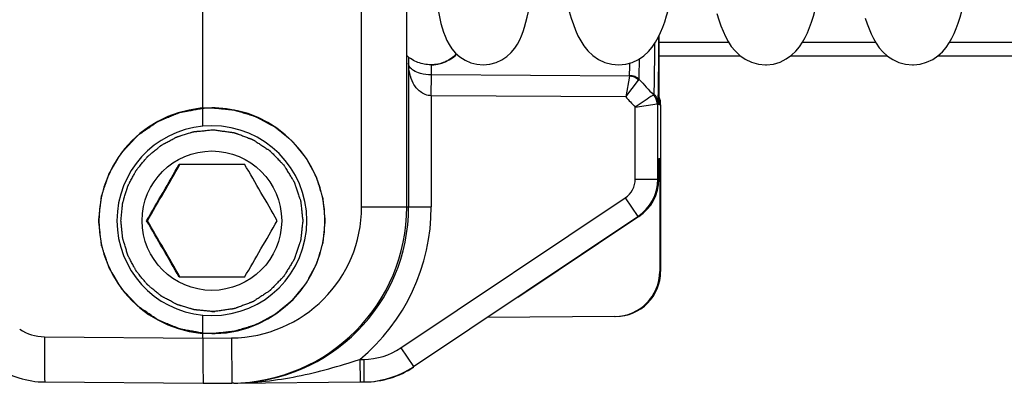
# Model space of a CAD drawing. Units: millimetres. Extents: x -516 to 747, y -245 to 526.
# Drawn here: x 109 to 131, y 466 to 474 of the extents above; entities that cross this region are included whole.
import ezdxf

# ---------------------------------------------------------------- set-up
doc = ezdxf.new("R2010")
doc.units = ezdxf.units.MM
doc.header["$LTSCALE"] = 23.1
doc.layers.add('COMPONENTI_DI_ASSIEME', color=7, linetype='CONTINUOUS')

msp = doc.modelspace()

# ---------------------------------------------------------------- linework, layer by layer
at = {"layer": 'COMPONENTI_DI_ASSIEME', "linetype": 'Continuous'}
for p, q in [((117.013, 469.727), (117.013, 484.416)), ((118.013, 469.727), (118.013, 484.416)), ((113.504, 471.512), (113.504, 482.631)), ((123.594, 471.989), (123.594, 473.526)), ((123.594, 473.372), (125.126, 473.372)), ((126.762, 473.372), (128.376, 473.372)), ((130.012, 473.372), (131.626, 473.372)), ((123.594, 473.072), (125.385, 473.072)), ((126.502, 473.072), (128.634, 473.072)), ((129.754, 473.072), (131.885, 473.072)), ((118.054, 472.907), (118.054, 469.727)), ((118.554, 472.189), (118.557, 472.65)), ((122.936, 472.624), (118.557, 472.65)), ((122.936, 472.624), (122.853, 472.164)), ((122.853, 472.164), (123.138, 472.534)), ((118.554, 472.189), (118.554, 469.727)), ((122.853, 472.164), (118.554, 472.189)), ((123.063, 471.935), (123.545, 472.01)), ((123.063, 470.343), (123.063, 471.935)), ((123.563, 470.343), (123.563, 472.024)), ((123.625, 471.989), (123.594, 471.989)), ((123.625, 471.989), (123.625, 468.3)), ((113.704, 471.522), (113.504, 471.512)), ((113.704, 471.432), (113.767, 471.432)), ((113.746, 471.431), (113.767, 471.431)), ((112.983, 470.672), (114.427, 470.672)), ((112.997, 470.664), (113.001, 470.672)), ((123.586, 470.8), (123.586, 470.343)), ((123.586, 470.8), (123.604, 470.8)), ((123.604, 470.8), (123.604, 468.3)), ((123.063, 470.343), (123.586, 470.343)), ((117.882, 466.606), (122.841, 469.927)), ((122.841, 469.927), (123.119, 469.512)), ((117.013, 469.727), (118.554, 469.727)), ((111.204, 469.407), (111.204, 469.436)), ((112.262, 469.422), (112.28, 469.422)), ((118.16, 466.191), (123.119, 469.512)), ((123.143, 469.512), (120.466, 467.722)), ((123.143, 469.512), (123.119, 469.512)), ((123.604, 468.3), (123.625, 468.3)), ((114.427, 468.172), (112.983, 468.172)), ((113.001, 468.172), (112.997, 468.18)), ((113.704, 467.412), (113.767, 467.412)), ((113.767, 467.413), (113.746, 467.412)), ((113.504, 466.822), (113.504, 467.331)), ((113.504, 467.331), (113.704, 467.322)), ((122.613, 467.3), (119.797, 467.276)), ((110.003, 466.852), (113.504, 466.822)), ((113.504, 466.822), (114.138, 466.827)), ((114.138, 466.827), (114.147, 465.827)), ((117.882, 466.606), (118.16, 466.191)), ((116.976, 466.352), (116.981, 465.852)), ((116.976, 466.352), (117.06, 466.352)), ((117.06, 466.352), (117.065, 465.852)), ((110.011, 465.852), (113.513, 465.822)), ((113.513, 465.822), (114.147, 465.827)), ((114.188, 465.827), (114.147, 465.827)), ((114.188, 465.827), (116.981, 465.852)), ((116.981, 465.852), (117.065, 465.852)), ((117.081, 465.852), (117.065, 465.852))]:
    msp.add_line(p, q, dxfattribs=at)
for points in [[(121.148, 476.441), (121.187, 476.194), (121.227, 475.946), (121.267, 475.701), (121.308, 475.46), (121.349, 475.226), (121.391, 475.001), (121.433, 474.787), (121.475, 474.584), (121.518, 474.393), (121.561, 474.216), (121.605, 474.052), (121.65, 473.902), (121.696, 473.764), (121.745, 473.636), (121.797, 473.516), (121.858, 473.402), (121.93, 473.289), (122.016, 473.181), (122.124, 473.08), (122.25, 472.993), (122.394, 472.926), (122.546, 472.885), (122.694, 472.872)], [(119.7, 472.872), (119.85, 472.886), (119.986, 472.923), (120.113, 472.981), (120.227, 473.057), (120.323, 473.145), (120.4, 473.237), (120.461, 473.331), (120.51, 473.424), (120.551, 473.517), (120.586, 473.611), (120.617, 473.708), (120.647, 473.813), (120.676, 473.926), (120.704, 474.05), (120.733, 474.185), (120.761, 474.332), (120.79, 474.492), (120.816, 474.647)], [(122.694, 472.872), (122.852, 472.887), (122.998, 472.927), (123.134, 472.99), (123.254, 473.072), (123.357, 473.165), (123.441, 473.265), (123.511, 473.37), (123.571, 473.477), (123.623, 473.588), (123.67, 473.704), (123.714, 473.827), (123.756, 473.959), (123.796, 474.1), (123.836, 474.253), (123.876, 474.417), (123.915, 474.593), (123.926, 474.647)], [(125.943, 472.872), (125.967, 472.872), (126.118, 472.89), (126.266, 472.934), (126.402, 473.001), (126.519, 473.083), (126.617, 473.176), (126.697, 473.273), (126.764, 473.373), (126.821, 473.476), (126.871, 473.583), (126.917, 473.697), (126.961, 473.818), (127.002, 473.948), (127.043, 474.089), (127.083, 474.241), (127.122, 474.404), (127.162, 474.58), (127.176, 474.647)], [(129.193, 472.872), (129.213, 472.872), (129.36, 472.888), (129.505, 472.93), (129.639, 472.993), (129.755, 473.073), (129.854, 473.163), (129.935, 473.258), (130.003, 473.357), (130.061, 473.459), (130.113, 473.564), (130.159, 473.676), (130.203, 473.795), (130.245, 473.924), (130.285, 474.062), (130.325, 474.212), (130.365, 474.372), (130.404, 474.543), (130.426, 474.647)], [(118.654, 474.396), (118.675, 474.258), (118.698, 474.128), (118.72, 474.007), (118.744, 473.894), (118.769, 473.789), (118.796, 473.69), (118.825, 473.596), (118.858, 473.504), (118.898, 473.412), (118.948, 473.319), (119.011, 473.224), (119.09, 473.132)], [(124.869, 474.005), (124.911, 473.865), (124.956, 473.735), (125.004, 473.614), (125.056, 473.498), (125.116, 473.388), (125.186, 473.28), (125.27, 473.178), (125.373, 473.08), (125.495, 472.996), (125.634, 472.929), (125.785, 472.887), (125.944, 472.872)], [(128.148, 473.907), (128.189, 473.782), (128.232, 473.666), (128.279, 473.556), (128.33, 473.451), (128.389, 473.35), (128.457, 473.251), (128.539, 473.157), (128.64, 473.066), (128.759, 472.988), (128.894, 472.925), (129.04, 472.886), (129.194, 472.872)], [(118.545, 472.872), (118.608, 472.874), (118.698, 472.887), (118.785, 472.91), (118.869, 472.941), (118.948, 472.981), (119.021, 473.029), (119.086, 473.082), (119.114, 473.111)], [(119.09, 473.132), (119.188, 473.046), (119.302, 472.973), (119.43, 472.918), (119.564, 472.883), (119.7, 472.872)]]:
    msp.add_lwpolyline(points, dxfattribs=at)
msp.add_circle((113.704, 469.422), 1.543, dxfattribs=at)
for centre, radius, start, end in [((107.046, 473.284), 11.015, 358.0364, 358.6768), ((71.424, 473.612), 47.142, 358.8303, 359.0934), ((75.173, 473.593), 47.775, 358.8479, 359.179), ((66.458, 473.679), 56.702, 358.8597, 359.3174), ((208.516, 551.411), 116.218, 222.731, 222.96248), ((194.448, 537.744), 97.091, 222.48905, 222.67236), ((113.704, 469.422), 2.5, 90.0012, 269.9988), ((113.704, 469.42), 2.502, 88.2731, 90), ((113.704, 469.422), 2.5, 271.7296, 88.2705), ((123.238, 472.002), 0.307, 1.6145, 3.8604), ((-41.767, 559.18), 178.273, 329.769, 330.23289), ((-154.567, 624.313), 308.542, 329.86698, 330.13335), ((-39.602, 380.914), 178.273, 29.76711, 30.231), ((122.563, 470.343), 0.5, 303.8116, 359.9996), ((122.563, 470.343), 1, 303.813, 359.9999), ((122.586, 470.343), 1, 303.8086, 0.0062), ((114.113, 469.727), 2.9, 270.4988, 359.9988), ((114.113, 469.727), 3.9, 270.4994, 359.9994), ((114.154, 469.727), 3.9, 270.4988, 359.9982), ((114.154, 469.727), 4.4, 309.8962, 0.0002), ((-41.767, 379.664), 178.273, 29.76711, 30.231), ((-154.567, 314.531), 308.542, 29.86665, 30.13302), ((-39.602, 557.93), 178.273, 329.769, 330.23289), ((110.011, 467.852), 1, 236.1816, 269.5018), ((113.704, 469.424), 2.502, 270, 271.7269), ((117.047, 467.852), 1.5, 270.5, 303.8117), ((110.029, 467.852), 2, 236.1828, 269.5018), ((117.047, 467.852), 2, 270.5005, 303.8122)]:
    msp.add_arc(centre, radius, start, end, dxfattribs=at)
for centre, major_axis, ratio, start_param, end_param in [((123.125, 471.989), (0, 0.5), 0.999886, -1.570796, -1.239677), ((113.704, 469.422), (0, 2.1), 0.999886, 0.095383, 3.04621), ((113.704, 469.422), (2.1, 0), 0.999962, -1.570796, 1.570796), ((122.604, 470.8), (1, 0), 0.999962, -0.179024, 0), ((122.604, 468.3), (1, 0), 0.999962, -1.56207, 0), ((122.625, 468.3), (0, 1), 0.999886, -3.132866, -1.570796), ((117.064, 467.852), (0, 2), 0.999886, -3.132866, -2.558438)]:
    msp.add_ellipse(centre, major_axis=major_axis, ratio=ratio, start_param=start_param, end_param=end_param, dxfattribs=at)
for points, knots in [([(123.581, 473.497), (123.58, 473.345), (123.575, 472.854), (123.57, 472.363), (123.563, 472.024)], [0, 0, 0, 0, 0.309058, 1, 1, 1, 1]), ([(123.49, 473.337), (123.489, 473.224), (123.485, 472.851), (123.481, 472.479), (123.475, 472.219)], [0, 0, 0, 0, 0.303761, 1, 1, 1, 1]), ([(118.545, 472.872), (118.448, 472.872), (118.254, 472.909), (118.084, 473.011), (118.012, 473.076)], [0, 0, 0, 0, 0.500087, 1, 1, 1, 1]), ([(119.114, 473.11), (119.041, 473.035), (118.861, 472.915), (118.65, 472.872), (118.545, 472.872)], [0, 0, 0, 0, 0.499775, 1, 1, 1, 1]), ([(118.554, 472.189), (118.509, 472.189), (118.42, 472.207), (118.273, 472.292), (118.146, 472.454), (118.07, 472.677), (118.054, 472.83), (118.054, 472.907)], [0, 0, 0, 0, 0.140451, 0.274265, 0.522526, 0.761441, 1, 1, 1, 1]), ([(118.557, 472.65), (118.475, 472.65), (118.336, 472.665), (118.171, 472.727), (118.075, 472.811), (118.055, 472.878), (118.054, 472.907)], [0, 0, 0, 0, 0.400518, 0.675108, 0.85711, 1, 1, 1, 1]), ([(123.138, 472.534), (123.111, 472.56), (123.047, 472.602), (122.973, 472.621), (122.936, 472.624)], [0, 0, 0, 0, 0.5, 1, 1, 1, 1]), ([(123.149, 472.551), (123.121, 472.576), (123.054, 472.617), (122.977, 472.632), (122.938, 472.632)], [0, 0, 0, 0, 0.494791, 1, 1, 1, 1]), ([(123.138, 472.534), (123.139, 472.535), (123.143, 472.54), (123.147, 472.546), (123.149, 472.551)], [0, 0, 0, 0, 0.274501, 1, 1, 1, 1]), ([(123.468, 472.206), (123.449, 472.193), (123.314, 472.103), (123.179, 472.012), (123.063, 471.935)], [0, 0, 0, 0, 0.142164, 1, 1, 1, 1]), ([(123.468, 472.206), (123.471, 472.207), (123.475, 472.213), (123.475, 472.218), (123.475, 472.219)], [0, 0, 0, 0, 0.698312, 1, 1, 1, 1]), ([(123.475, 472.219), (123.502, 472.194), (123.547, 472.134), (123.563, 472.06), (123.563, 472.024)], [0, 0, 0, 0, 0.505783, 1, 1, 1, 1]), ([(113.532, 471.916), (113.538, 471.916), (113.551, 471.917), (113.568, 471.918), (113.581, 471.919), (113.59, 471.919), (113.599, 471.92), (113.604, 471.92), (113.608, 471.92), (113.61, 471.92), (113.613, 471.92), (113.618, 471.92), (113.623, 471.92), (113.63, 471.921), (113.636, 471.921), (113.642, 471.921), (113.646, 471.921), (113.649, 471.921), (113.653, 471.921), (113.658, 471.921), (113.663, 471.921), (113.667, 471.922), (113.67, 471.922), (113.674, 471.922), (113.681, 471.922), (113.692, 471.922), (113.7, 471.922), (113.704, 471.922)], [0, 0, 0, 0, 0.125, 0.25, 0.3125, 0.375, 0.4375, 0.46875, 0.484375, 0.5, 0.515625, 0.53125, 0.5625, 0.59375, 0.625, 0.65625, 0.671875, 0.6875, 0.71875, 0.75, 0.78125, 0.8125, 0.828125, 0.84375, 0.875, 0.9375, 1, 1, 1, 1]), ([(113.704, 471.922), (113.745, 471.918), (113.805, 471.912), (113.886, 471.904), (113.947, 471.898), (114.008, 471.892), (114.058, 471.887), (114.099, 471.883), (114.124, 471.881), (114.144, 471.879), (114.159, 471.877), (114.172, 471.876), (114.181, 471.875), (114.186, 471.875), (114.19, 471.874), (114.193, 471.873), (114.198, 471.872), (114.207, 471.869), (114.219, 471.865), (114.233, 471.861), (114.253, 471.855), (114.277, 471.848), (114.316, 471.836), (114.365, 471.821), (114.423, 471.804), (114.482, 471.786), (114.53, 471.771), (114.569, 471.76), (114.593, 471.752), (114.613, 471.746), (114.628, 471.742), (114.64, 471.738), (114.648, 471.736), (114.653, 471.734), (114.657, 471.733), (114.66, 471.731), (114.665, 471.729), (114.672, 471.725), (114.684, 471.719), (114.697, 471.712), (114.715, 471.702), (114.738, 471.69), (114.773, 471.671), (114.818, 471.647), (114.872, 471.619), (114.926, 471.59), (114.971, 471.566), (115.007, 471.547), (115.029, 471.535), (115.047, 471.526), (115.061, 471.518), (115.072, 471.512), (115.08, 471.508), (115.084, 471.506), (115.088, 471.504), (115.09, 471.502), (115.095, 471.498), (115.102, 471.493), (115.112, 471.484), (115.124, 471.475), (115.14, 471.462), (115.16, 471.445), (115.192, 471.419), (115.232, 471.386), (115.28, 471.347), (115.328, 471.308), (115.368, 471.275), (115.4, 471.249), (115.42, 471.232), (115.436, 471.219), (115.448, 471.209), (115.458, 471.201), (115.465, 471.195), (115.469, 471.192), (115.472, 471.19), (115.474, 471.187), (115.477, 471.183), (115.483, 471.176), (115.491, 471.166), (115.501, 471.154), (115.514, 471.139), (115.53, 471.119), (115.556, 471.087), (115.588, 471.048), (115.627, 471.001), (115.665, 470.954), (115.698, 470.915), (115.723, 470.883), (115.74, 470.864), (115.752, 470.848), (115.762, 470.836), (115.77, 470.826), (115.776, 470.819), (115.779, 470.815), (115.782, 470.813), (115.783, 470.809), (115.786, 470.805), (115.79, 470.797), (115.796, 470.786), (115.803, 470.772), (115.813, 470.754), (115.825, 470.732), (115.844, 470.696), (115.868, 470.651), (115.897, 470.598), (115.926, 470.544), (115.95, 470.499), (115.969, 470.463), (115.981, 470.441), (115.99, 470.423), (115.998, 470.409), (116.004, 470.398), (116.008, 470.39), (116.01, 470.386), (116.012, 470.383), (116.013, 470.379), (116.015, 470.374), (116.017, 470.366), (116.021, 470.353), (116.025, 470.339), (116.031, 470.319), (116.039, 470.295), (116.051, 470.256), (116.066, 470.208), (116.083, 470.149), (116.101, 470.091), (116.116, 470.042), (116.128, 470.003), (116.135, 469.979), (116.141, 469.96), (116.146, 469.945), (116.149, 469.933), (116.152, 469.924), (116.154, 469.92), (116.155, 469.916), (116.155, 469.912), (116.156, 469.907), (116.156, 469.898), (116.158, 469.885), (116.159, 469.87), (116.161, 469.849), (116.164, 469.823), (116.168, 469.782), (116.173, 469.731), (116.179, 469.669), (116.186, 469.607), (116.191, 469.556), (116.195, 469.514), (116.197, 469.489), (116.199, 469.468), (116.201, 469.453), (116.202, 469.44), (116.203, 469.431), (116.204, 469.426), (116.204, 469.422), (116.204, 469.418), (116.203, 469.413), (116.202, 469.404), (116.201, 469.391), (116.2, 469.376), (116.198, 469.356), (116.195, 469.331), (116.191, 469.29), (116.186, 469.24), (116.18, 469.179), (116.174, 469.118), (116.169, 469.068), (116.165, 469.027), (116.163, 469.002), (116.161, 468.982), (116.159, 468.967), (116.158, 468.954), (116.157, 468.945), (116.157, 468.94), (116.157, 468.936), (116.155, 468.933), (116.154, 468.928), (116.151, 468.919), (116.148, 468.907), (116.143, 468.892), (116.137, 468.873), (116.13, 468.849), (116.118, 468.81), (116.104, 468.761), (116.086, 468.703), (116.068, 468.644), (116.054, 468.596), (116.042, 468.557), (116.034, 468.532), (116.029, 468.513), (116.024, 468.498), (116.02, 468.486), (116.018, 468.478), (116.016, 468.473), (116.016, 468.469), (116.014, 468.466), (116.011, 468.461), (116.007, 468.453), (116.001, 468.442), (115.994, 468.429), (115.984, 468.411), (115.972, 468.388), (115.953, 468.352), (115.929, 468.308), (115.901, 468.254), (115.872, 468.2), (115.848, 468.155), (115.829, 468.119), (115.817, 468.097), (115.808, 468.079), (115.801, 468.065), (115.795, 468.054), (115.791, 468.046), (115.788, 468.042), (115.787, 468.038), (115.784, 468.035), (115.781, 468.031), (115.775, 468.024), (115.767, 468.014), (115.757, 468.002), (115.744, 467.986), (115.727, 467.966), (115.701, 467.934), (115.668, 467.894), (115.629, 467.846), (115.59, 467.798), (115.557, 467.758), (115.531, 467.726), (115.514, 467.706), (115.501, 467.69), (115.491, 467.678), (115.483, 467.668), (115.478, 467.661), (115.474, 467.657), (115.472, 467.654), (115.469, 467.652), (115.465, 467.648), (115.458, 467.643), (115.448, 467.635), (115.436, 467.625), (115.421, 467.612), (115.401, 467.596), (115.37, 467.57), (115.33, 467.538), (115.283, 467.499), (115.236, 467.461), (115.197, 467.428), (115.165, 467.402), (115.146, 467.386), (115.13, 467.373), (115.118, 467.364), (115.109, 467.356), (115.102, 467.35), (115.098, 467.347), (115.095, 467.344), (115.091, 467.343), (115.087, 467.34), (115.079, 467.336), (115.068, 467.33), (115.054, 467.323), (115.037, 467.313), (115.014, 467.301), (114.978, 467.282), (114.934, 467.258), (114.88, 467.229), (114.826, 467.2), (114.781, 467.176), (114.745, 467.157), (114.723, 467.145), (114.705, 467.135), (114.692, 467.128), (114.68, 467.122), (114.673, 467.118), (114.668, 467.116), (114.665, 467.114), (114.661, 467.113), (114.656, 467.111), (114.648, 467.109), (114.636, 467.105), (114.621, 467.1), (114.602, 467.094), (114.577, 467.087), (114.538, 467.075), (114.49, 467.06), (114.432, 467.042), (114.373, 467.025), (114.325, 467.01), (114.286, 466.998), (114.261, 466.99), (114.242, 466.985), (114.227, 466.98), (114.215, 466.976), (114.207, 466.974), (114.202, 466.972), (114.198, 466.971), (114.194, 466.971), (114.189, 466.97), (114.18, 466.969), (114.167, 466.968), (114.152, 466.967), (114.131, 466.964), (114.106, 466.962), (114.064, 466.958), (114.013, 466.953), (113.951, 466.946), (113.889, 466.94), (113.807, 466.932), (113.745, 466.926), (113.704, 466.922)], [0, 0, 0, 0, 0.015625, 0.023438, 0.03125, 0.039062, 0.046875, 0.050781, 0.054688, 0.056641, 0.058594, 0.060547, 0.061523, 0.062012, 0.0625, 0.062988, 0.063477, 0.064453, 0.066406, 0.068359, 0.070312, 0.074219, 0.078125, 0.085938, 0.09375, 0.101562, 0.109375, 0.113281, 0.117188, 0.119141, 0.121094, 0.123047, 0.124023, 0.124512, 0.125, 0.125488, 0.125977, 0.126953, 0.128906, 0.130859, 0.132812, 0.136719, 0.140625, 0.148438, 0.15625, 0.164062, 0.171875, 0.175781, 0.179688, 0.181641, 0.183594, 0.185547, 0.186523, 0.187012, 0.1875, 0.187988, 0.188477, 0.189453, 0.191406, 0.193359, 0.195312, 0.199219, 0.203125, 0.210938, 0.21875, 0.226562, 0.234375, 0.238281, 0.242188, 0.244141, 0.246094, 0.248047, 0.249023, 0.249512, 0.25, 0.250488, 0.250977, 0.251953, 0.253906, 0.255859, 0.257812, 0.261719, 0.265625, 0.273438, 0.28125, 0.289062, 0.296875, 0.300781, 0.304688, 0.306641, 0.308594, 0.310547, 0.311523, 0.312012, 0.3125, 0.312988, 0.313477, 0.314453, 0.316406, 0.318359, 0.320312, 0.324219, 0.328125, 0.335938, 0.34375, 0.351562, 0.359375, 0.363281, 0.367188, 0.369141, 0.371094, 0.373047, 0.374023, 0.374512, 0.375, 0.375488, 0.375977, 0.376953, 0.378906, 0.380859, 0.382812, 0.386719, 0.390625, 0.398438, 0.40625, 0.414062, 0.421875, 0.425781, 0.429688, 0.431641, 0.433594, 0.435547, 0.436523, 0.437012, 0.4375, 0.437988, 0.438477, 0.439453, 0.441406, 0.443359, 0.445312, 0.449219, 0.453125, 0.460938, 0.46875, 0.476562, 0.484375, 0.488281, 0.492188, 0.494141, 0.496094, 0.498047, 0.499023, 0.499512, 0.5, 0.500488, 0.500977, 0.501953, 0.503906, 0.505859, 0.507812, 0.511719, 0.515625, 0.523438, 0.53125, 0.539062, 0.546875, 0.550781, 0.554688, 0.556641, 0.558594, 0.560547, 0.561523, 0.562012, 0.5625, 0.562988, 0.563477, 0.564453, 0.566406, 0.568359, 0.570312, 0.574219, 0.578125, 0.585938, 0.59375, 0.601562, 0.609375, 0.613281, 0.617188, 0.619141, 0.621094, 0.623047, 0.624023, 0.624512, 0.625, 0.625488, 0.625977, 0.626953, 0.628906, 0.630859, 0.632812, 0.636719, 0.640625, 0.648438, 0.65625, 0.664062, 0.671875, 0.675781, 0.679688, 0.681641, 0.683594, 0.685547, 0.686523, 0.687012, 0.6875, 0.687988, 0.688477, 0.689453, 0.691406, 0.693359, 0.695312, 0.699219, 0.703125, 0.710938, 0.71875, 0.726562, 0.734375, 0.738281, 0.742188, 0.744141, 0.746094, 0.748047, 0.749023, 0.749512, 0.75, 0.750488, 0.750977, 0.751953, 0.753906, 0.755859, 0.757812, 0.761719, 0.765625, 0.773438, 0.78125, 0.789062, 0.796875, 0.800781, 0.804688, 0.806641, 0.808594, 0.810547, 0.811523, 0.812012, 0.8125, 0.812988, 0.813477, 0.814453, 0.816406, 0.818359, 0.820312, 0.824219, 0.828125, 0.835938, 0.84375, 0.851562, 0.859375, 0.863281, 0.867188, 0.869141, 0.871094, 0.873047, 0.874023, 0.874512, 0.875, 0.875488, 0.875977, 0.876953, 0.878906, 0.880859, 0.882812, 0.886719, 0.890625, 0.898438, 0.90625, 0.914062, 0.921875, 0.925781, 0.929688, 0.931641, 0.933594, 0.935547, 0.936523, 0.937012, 0.9375, 0.937988, 0.938477, 0.939453, 0.941406, 0.943359, 0.945312, 0.949219, 0.953125, 0.960938, 0.96875, 0.976562, 0.984375, 1, 1, 1, 1]), ([(123.545, 472.01), (123.549, 472.011), (123.558, 472.013), (123.563, 472.021), (123.563, 472.024)], [0, 0, 0, 0, 0.58676, 1, 1, 1, 1]), ([(111.204, 469.436), (111.209, 469.475), (111.217, 469.552), (111.228, 469.648), (111.237, 469.725), (111.243, 469.783), (111.249, 469.831), (111.253, 469.869), (111.256, 469.898), (111.259, 469.922), (111.261, 469.942), (111.262, 469.953), (111.263, 469.96), (111.264, 469.965), (111.266, 469.97), (111.268, 469.977), (111.273, 469.991), (111.28, 470.012), (111.289, 470.039), (111.301, 470.076), (111.317, 470.122), (111.335, 470.177), (111.354, 470.232), (111.373, 470.287), (111.388, 470.333), (111.4, 470.369), (111.41, 470.397), (111.417, 470.42), (111.424, 470.438), (111.427, 470.45), (111.431, 470.459), (111.433, 470.468), (111.44, 470.478), (111.447, 470.491), (111.457, 470.508), (111.47, 470.528), (111.49, 470.562), (111.514, 470.603), (111.554, 470.67), (111.594, 470.736), (111.629, 470.795), (111.648, 470.828), (111.663, 470.853), (111.678, 470.878), (111.691, 470.898), (111.699, 470.913), (111.704, 470.92), (111.706, 470.925), (111.71, 470.928), (111.714, 470.932), (111.72, 470.939), (111.728, 470.948), (111.738, 470.959), (111.752, 470.973), (111.775, 470.998), (111.808, 471.033), (111.847, 471.076), (111.887, 471.118), (111.927, 471.161), (111.966, 471.203), (111.999, 471.239), (112.023, 471.263), (112.036, 471.278), (112.046, 471.288), (112.054, 471.297), (112.061, 471.304), (112.065, 471.308), (112.068, 471.312), (112.072, 471.315), (112.079, 471.32), (112.093, 471.33), (112.114, 471.344), (112.138, 471.36), (112.162, 471.377), (112.194, 471.4), (112.251, 471.439), (112.316, 471.484), (112.381, 471.528), (112.421, 471.556), (112.454, 471.579), (112.474, 471.593), (112.49, 471.604), (112.502, 471.612), (112.512, 471.62), (112.521, 471.623), (112.53, 471.627), (112.541, 471.631), (112.559, 471.639), (112.582, 471.648), (112.608, 471.659), (112.644, 471.674), (112.689, 471.692), (112.743, 471.714), (112.797, 471.736), (112.85, 471.759), (112.895, 471.777), (112.931, 471.792), (112.958, 471.803), (112.978, 471.811), (112.991, 471.817), (112.998, 471.819), (113.004, 471.822), (113.009, 471.823), (113.016, 471.824), (113.027, 471.826), (113.046, 471.829), (113.07, 471.834), (113.099, 471.839), (113.137, 471.846), (113.185, 471.854), (113.243, 471.864), (113.32, 471.878), (113.416, 471.895), (113.493, 471.909), (113.532, 471.916)], [0, 0, 0, 0, 0.03125, 0.0625, 0.078125, 0.09375, 0.109375, 0.117188, 0.125, 0.132812, 0.136719, 0.140625, 0.141602, 0.142578, 0.144531, 0.146484, 0.148438, 0.15625, 0.164062, 0.171875, 0.1875, 0.203125, 0.21875, 0.234375, 0.25, 0.257812, 0.265625, 0.273438, 0.277344, 0.28125, 0.283203, 0.285156, 0.289062, 0.292969, 0.296875, 0.304688, 0.3125, 0.328125, 0.34375, 0.375, 0.390625, 0.398438, 0.40625, 0.414062, 0.421875, 0.425781, 0.427734, 0.428711, 0.429688, 0.431641, 0.433594, 0.4375, 0.441406, 0.445312, 0.453125, 0.46875, 0.484375, 0.5, 0.515625, 0.53125, 0.546875, 0.554688, 0.558594, 0.5625, 0.566406, 0.568359, 0.570312, 0.571289, 0.572266, 0.574219, 0.578125, 0.585938, 0.59375, 0.601562, 0.609375, 0.625, 0.65625, 0.671875, 0.6875, 0.695312, 0.703125, 0.707031, 0.710938, 0.714844, 0.716797, 0.71875, 0.722656, 0.726562, 0.734375, 0.742188, 0.75, 0.765625, 0.78125, 0.796875, 0.8125, 0.828125, 0.835938, 0.84375, 0.851562, 0.853516, 0.855469, 0.857422, 0.858398, 0.859375, 0.863281, 0.867188, 0.875, 0.882812, 0.890625, 0.90625, 0.921875, 0.9375, 0.96875, 1, 1, 1, 1]), ([(111.694, 469.422), (111.697, 469.454), (111.702, 469.503), (111.709, 469.568), (111.713, 469.617), (111.718, 469.666), (111.722, 469.707), (111.725, 469.739), (111.728, 469.763), (111.73, 469.784), (111.731, 469.798), (111.732, 469.806), (111.732, 469.812), (111.734, 469.818), (111.737, 469.826), (111.741, 469.84), (111.747, 469.859), (111.754, 469.883), (111.763, 469.914), (111.775, 469.953), (111.789, 470), (111.803, 470.047), (111.815, 470.086), (111.825, 470.117), (111.832, 470.141), (111.838, 470.16), (111.842, 470.174), (111.844, 470.182), (111.846, 470.188), (111.849, 470.193), (111.852, 470.2), (111.859, 470.213), (111.869, 470.231), (111.88, 470.253), (111.896, 470.282), (111.915, 470.318), (111.938, 470.361), (111.961, 470.404), (111.98, 470.44), (111.995, 470.469), (112.007, 470.491), (112.017, 470.509), (112.023, 470.522), (112.027, 470.529), (112.03, 470.534), (112.034, 470.539), (112.039, 470.545), (112.048, 470.557), (112.062, 470.573), (112.077, 470.592), (112.098, 470.618), (112.125, 470.65), (112.156, 470.689), (112.188, 470.727), (112.214, 470.759), (112.235, 470.785), (112.251, 470.804), (112.264, 470.821), (112.274, 470.832), (112.279, 470.838), (112.283, 470.843), (112.288, 470.847), (112.294, 470.852), (112.305, 470.861), (112.321, 470.874), (112.34, 470.89), (112.365, 470.911), (112.397, 470.936), (112.434, 470.968), (112.472, 470.999), (112.504, 471.025), (112.529, 471.045), (112.548, 471.061), (112.564, 471.074), (112.575, 471.083), (112.581, 471.088), (112.586, 471.092), (112.591, 471.095), (112.599, 471.099), (112.611, 471.106), (112.629, 471.115), (112.651, 471.127), (112.68, 471.142), (112.716, 471.162), (112.759, 471.185), (112.802, 471.208), (112.838, 471.227), (112.867, 471.243), (112.888, 471.254), (112.906, 471.264), (112.919, 471.271), (112.926, 471.274), (112.932, 471.278), (112.938, 471.279), (112.945, 471.282), (112.959, 471.286), (112.979, 471.292), (113.002, 471.299), (113.033, 471.309), (113.072, 471.32), (113.119, 471.335), (113.166, 471.349), (113.205, 471.361), (113.236, 471.371), (113.26, 471.378), (113.279, 471.384), (113.293, 471.388), (113.301, 471.39), (113.307, 471.393), (113.313, 471.393), (113.321, 471.394), (113.336, 471.395), (113.356, 471.397), (113.381, 471.4), (113.414, 471.403), (113.456, 471.407), (113.505, 471.412), (113.555, 471.417), (113.621, 471.424), (113.671, 471.429), (113.704, 471.432)], [0, 0, 0, 0, 0.03125, 0.046875, 0.0625, 0.078125, 0.09375, 0.101562, 0.109375, 0.117188, 0.121094, 0.123047, 0.125, 0.126953, 0.128906, 0.132812, 0.140625, 0.148438, 0.15625, 0.171875, 0.1875, 0.203125, 0.21875, 0.226562, 0.234375, 0.242188, 0.246094, 0.248047, 0.25, 0.251953, 0.253906, 0.257812, 0.265625, 0.273438, 0.28125, 0.296875, 0.3125, 0.328125, 0.34375, 0.351562, 0.359375, 0.367188, 0.371094, 0.373047, 0.375, 0.376953, 0.378906, 0.382812, 0.390625, 0.398438, 0.40625, 0.421875, 0.4375, 0.453125, 0.46875, 0.476562, 0.484375, 0.492188, 0.496094, 0.498047, 0.5, 0.501953, 0.503906, 0.507812, 0.515625, 0.523438, 0.53125, 0.546875, 0.5625, 0.578125, 0.59375, 0.601562, 0.609375, 0.617188, 0.621094, 0.623047, 0.625, 0.626953, 0.628906, 0.632812, 0.640625, 0.648438, 0.65625, 0.671875, 0.6875, 0.703125, 0.71875, 0.726562, 0.734375, 0.742188, 0.746094, 0.748047, 0.75, 0.751953, 0.753906, 0.757812, 0.765625, 0.773438, 0.78125, 0.796875, 0.8125, 0.828125, 0.84375, 0.851562, 0.859375, 0.867188, 0.871094, 0.873047, 0.875, 0.876953, 0.878906, 0.882812, 0.890625, 0.898438, 0.90625, 0.921875, 0.9375, 0.953125, 0.96875, 1, 1, 1, 1]), ([(113.704, 471.432), (113.707, 471.432), (113.711, 471.432), (113.717, 471.432), (113.722, 471.432), (113.725, 471.432), (113.728, 471.432), (113.73, 471.432), (113.732, 471.432), (113.735, 471.432), (113.74, 471.432), (113.743, 471.431), (113.746, 471.431)], [0, 0, 0, 0, 0.25, 0.375, 0.5, 0.625, 0.6875, 0.75, 0.8125, 0.84375, 0.875, 1, 1, 1, 1]), ([(113.767, 471.431), (113.799, 471.426), (113.863, 471.417), (113.942, 471.406), (114.006, 471.397), (114.054, 471.39), (114.094, 471.384), (114.125, 471.38), (114.149, 471.376), (114.169, 471.374), (114.185, 471.371), (114.195, 471.37), (114.203, 471.369), (114.211, 471.366), (114.224, 471.361), (114.243, 471.354), (114.265, 471.346), (114.295, 471.334), (114.333, 471.32), (114.378, 471.303), (114.423, 471.286), (114.468, 471.269), (114.506, 471.255), (114.536, 471.243), (114.559, 471.235), (114.577, 471.228), (114.592, 471.222), (114.602, 471.218), (114.609, 471.215), (114.617, 471.213), (114.625, 471.207), (114.635, 471.2), (114.649, 471.192), (114.666, 471.181), (114.692, 471.163), (114.726, 471.141), (114.78, 471.106), (114.834, 471.07), (114.887, 471.035), (114.921, 471.013), (114.948, 470.995), (114.965, 470.984), (114.976, 470.976), (114.982, 470.973), (114.986, 470.97), (114.988, 470.967), (114.992, 470.964), (114.997, 470.958), (115.007, 470.948), (115.021, 470.933), (115.044, 470.91), (115.072, 470.881), (115.105, 470.847), (115.139, 470.812), (115.172, 470.778), (115.206, 470.743), (115.234, 470.714), (115.256, 470.691), (115.27, 470.676), (115.28, 470.666), (115.286, 470.661), (115.289, 470.657), (115.292, 470.654), (115.294, 470.651), (115.298, 470.645), (115.305, 470.633), (115.316, 470.616), (115.332, 470.588), (115.353, 470.554), (115.387, 470.499), (115.421, 470.444), (115.454, 470.389), (115.475, 470.355), (115.492, 470.328), (115.503, 470.31), (115.511, 470.297), (115.517, 470.286), (115.523, 470.278), (115.525, 470.27), (115.528, 470.263), (115.531, 470.253), (115.536, 470.238), (115.543, 470.219), (115.551, 470.196), (115.561, 470.166), (115.574, 470.128), (115.59, 470.082), (115.605, 470.036), (115.621, 469.991), (115.634, 469.953), (115.644, 469.922), (115.652, 469.899), (115.659, 469.88), (115.663, 469.867), (115.666, 469.86), (115.666, 469.851), (115.668, 469.841), (115.669, 469.825), (115.672, 469.806), (115.674, 469.782), (115.678, 469.75), (115.682, 469.71), (115.688, 469.662), (115.695, 469.598), (115.703, 469.518), (115.71, 469.454), (115.714, 469.422)], [0, 0, 0, 0, 0.03125, 0.0625, 0.078125, 0.09375, 0.109375, 0.117188, 0.125, 0.132812, 0.136719, 0.140625, 0.142578, 0.144531, 0.148438, 0.15625, 0.164062, 0.171875, 0.1875, 0.203125, 0.21875, 0.234375, 0.25, 0.257812, 0.265625, 0.273438, 0.277344, 0.28125, 0.283203, 0.285156, 0.289062, 0.292969, 0.296875, 0.304688, 0.3125, 0.328125, 0.34375, 0.375, 0.390625, 0.40625, 0.414062, 0.421875, 0.425781, 0.427734, 0.428711, 0.429688, 0.431641, 0.433594, 0.4375, 0.445312, 0.453125, 0.46875, 0.484375, 0.5, 0.515625, 0.53125, 0.546875, 0.554688, 0.5625, 0.566406, 0.568359, 0.570312, 0.571289, 0.572266, 0.574219, 0.578125, 0.585938, 0.59375, 0.609375, 0.625, 0.65625, 0.671875, 0.6875, 0.695312, 0.703125, 0.707031, 0.710938, 0.714844, 0.716797, 0.71875, 0.722656, 0.726562, 0.734375, 0.742188, 0.75, 0.765625, 0.78125, 0.796875, 0.8125, 0.828125, 0.835938, 0.84375, 0.851562, 0.855469, 0.857422, 0.859375, 0.863281, 0.867188, 0.875, 0.882812, 0.890625, 0.90625, 0.921875, 0.9375, 0.96875, 1, 1, 1, 1]), ([(113.532, 466.928), (113.494, 466.935), (113.417, 466.948), (113.322, 466.965), (113.246, 466.979), (113.188, 466.989), (113.141, 466.997), (113.103, 467.004), (113.074, 467.009), (113.05, 467.013), (113.031, 467.017), (113.02, 467.018), (113.013, 467.02), (113.008, 467.02), (113.003, 467.023), (112.996, 467.026), (112.983, 467.031), (112.962, 467.039), (112.936, 467.05), (112.9, 467.065), (112.855, 467.083), (112.801, 467.105), (112.747, 467.127), (112.694, 467.149), (112.649, 467.168), (112.613, 467.182), (112.586, 467.193), (112.564, 467.203), (112.546, 467.21), (112.534, 467.215), (112.525, 467.218), (112.516, 467.222), (112.507, 467.229), (112.495, 467.237), (112.479, 467.248), (112.459, 467.262), (112.427, 467.284), (112.387, 467.311), (112.323, 467.355), (112.259, 467.399), (112.203, 467.437), (112.171, 467.459), (112.147, 467.475), (112.123, 467.492), (112.103, 467.506), (112.089, 467.515), (112.082, 467.52), (112.078, 467.523), (112.075, 467.526), (112.071, 467.531), (112.064, 467.538), (112.056, 467.547), (112.046, 467.557), (112.033, 467.571), (112.009, 467.596), (111.976, 467.631), (111.936, 467.673), (111.896, 467.716), (111.856, 467.758), (111.817, 467.8), (111.783, 467.835), (111.76, 467.86), (111.747, 467.874), (111.737, 467.885), (111.729, 467.893), (111.722, 467.9), (111.718, 467.905), (111.714, 467.908), (111.712, 467.913), (111.707, 467.92), (111.698, 467.935), (111.686, 467.956), (111.671, 467.981), (111.655, 468.006), (111.635, 468.04), (111.599, 468.099), (111.559, 468.167), (111.518, 468.234), (111.493, 468.276), (111.473, 468.31), (111.46, 468.331), (111.45, 468.348), (111.442, 468.361), (111.435, 468.371), (111.433, 468.38), (111.429, 468.389), (111.426, 468.401), (111.419, 468.419), (111.412, 468.442), (111.402, 468.47), (111.39, 468.506), (111.374, 468.552), (111.356, 468.607), (111.337, 468.662), (111.318, 468.717), (111.303, 468.763), (111.29, 468.8), (111.281, 468.827), (111.274, 468.848), (111.269, 468.862), (111.267, 468.869), (111.265, 468.874), (111.264, 468.879), (111.263, 468.887), (111.262, 468.897), (111.26, 468.917), (111.257, 468.941), (111.254, 468.97), (111.25, 469.009), (111.244, 469.058), (111.237, 469.116), (111.229, 469.194), (111.217, 469.291), (111.209, 469.368), (111.204, 469.407)], [0, 0, 0, 0, 0.03125, 0.0625, 0.078125, 0.09375, 0.109375, 0.117188, 0.125, 0.132812, 0.136719, 0.140625, 0.141602, 0.142578, 0.144531, 0.146484, 0.148438, 0.15625, 0.164062, 0.171875, 0.1875, 0.203125, 0.21875, 0.234375, 0.25, 0.257812, 0.265625, 0.273438, 0.277344, 0.28125, 0.283203, 0.285156, 0.289062, 0.292969, 0.296875, 0.304688, 0.3125, 0.328125, 0.34375, 0.375, 0.390625, 0.398438, 0.40625, 0.414062, 0.421875, 0.425781, 0.427734, 0.428711, 0.429688, 0.431641, 0.433594, 0.4375, 0.441406, 0.445312, 0.453125, 0.46875, 0.484375, 0.5, 0.515625, 0.53125, 0.546875, 0.554688, 0.558594, 0.5625, 0.566406, 0.568359, 0.570312, 0.571289, 0.572266, 0.574219, 0.578125, 0.585938, 0.59375, 0.601562, 0.609375, 0.625, 0.65625, 0.671875, 0.6875, 0.695312, 0.703125, 0.707031, 0.710938, 0.714844, 0.716797, 0.71875, 0.722656, 0.726562, 0.734375, 0.742188, 0.75, 0.765625, 0.78125, 0.796875, 0.8125, 0.828125, 0.835938, 0.84375, 0.851562, 0.853516, 0.855469, 0.857422, 0.858398, 0.859375, 0.863281, 0.867188, 0.875, 0.882812, 0.890625, 0.90625, 0.921875, 0.9375, 0.96875, 1, 1, 1, 1]), ([(113.704, 467.412), (113.672, 467.415), (113.623, 467.42), (113.558, 467.426), (113.509, 467.431), (113.46, 467.436), (113.419, 467.44), (113.387, 467.443), (113.362, 467.445), (113.342, 467.447), (113.328, 467.449), (113.32, 467.45), (113.314, 467.45), (113.308, 467.452), (113.3, 467.454), (113.286, 467.458), (113.267, 467.464), (113.243, 467.471), (113.212, 467.481), (113.173, 467.493), (113.126, 467.507), (113.079, 467.521), (113.04, 467.533), (113.009, 467.542), (112.985, 467.549), (112.966, 467.555), (112.952, 467.559), (112.944, 467.562), (112.938, 467.563), (112.933, 467.566), (112.926, 467.57), (112.913, 467.577), (112.895, 467.586), (112.873, 467.598), (112.844, 467.613), (112.808, 467.633), (112.765, 467.656), (112.722, 467.679), (112.686, 467.698), (112.657, 467.713), (112.635, 467.725), (112.617, 467.734), (112.604, 467.741), (112.597, 467.745), (112.592, 467.747), (112.587, 467.752), (112.581, 467.757), (112.569, 467.766), (112.553, 467.779), (112.534, 467.795), (112.508, 467.816), (112.476, 467.842), (112.437, 467.874), (112.399, 467.906), (112.367, 467.932), (112.341, 467.953), (112.321, 467.969), (112.305, 467.982), (112.294, 467.991), (112.288, 467.997), (112.283, 468), (112.279, 468.005), (112.274, 468.012), (112.265, 468.023), (112.252, 468.038), (112.236, 468.057), (112.215, 468.083), (112.189, 468.114), (112.158, 468.152), (112.127, 468.19), (112.101, 468.222), (112.081, 468.247), (112.065, 468.266), (112.052, 468.282), (112.043, 468.293), (112.038, 468.299), (112.034, 468.303), (112.031, 468.309), (112.027, 468.316), (112.02, 468.329), (112.011, 468.347), (111.999, 468.368), (111.984, 468.397), (111.964, 468.433), (111.941, 468.477), (111.918, 468.52), (111.899, 468.556), (111.883, 468.585), (111.872, 468.606), (111.862, 468.624), (111.855, 468.637), (111.851, 468.644), (111.848, 468.649), (111.847, 468.655), (111.844, 468.663), (111.84, 468.677), (111.834, 468.696), (111.827, 468.72), (111.817, 468.751), (111.806, 468.79), (111.791, 468.837), (111.777, 468.884), (111.765, 468.923), (111.755, 468.954), (111.748, 468.978), (111.742, 468.997), (111.738, 469.011), (111.736, 469.019), (111.733, 469.024), (111.733, 469.031), (111.732, 469.039), (111.731, 469.054), (111.729, 469.074), (111.726, 469.099), (111.723, 469.132), (111.719, 469.174), (111.714, 469.223), (111.709, 469.273), (111.702, 469.339), (111.697, 469.389), (111.694, 469.422)], [0, 0, 0, 0, 0.03125, 0.046875, 0.0625, 0.078125, 0.09375, 0.101562, 0.109375, 0.117188, 0.121094, 0.123047, 0.125, 0.126953, 0.128906, 0.132812, 0.140625, 0.148438, 0.15625, 0.171875, 0.1875, 0.203125, 0.21875, 0.226562, 0.234375, 0.242188, 0.246094, 0.248047, 0.25, 0.251953, 0.253906, 0.257812, 0.265625, 0.273438, 0.28125, 0.296875, 0.3125, 0.328125, 0.34375, 0.351562, 0.359375, 0.367188, 0.371094, 0.373047, 0.375, 0.376953, 0.378906, 0.382812, 0.390625, 0.398438, 0.40625, 0.421875, 0.4375, 0.453125, 0.46875, 0.476562, 0.484375, 0.492188, 0.496094, 0.498047, 0.5, 0.501953, 0.503906, 0.507812, 0.515625, 0.523438, 0.53125, 0.546875, 0.5625, 0.578125, 0.59375, 0.601562, 0.609375, 0.617188, 0.621094, 0.623047, 0.625, 0.626953, 0.628906, 0.632812, 0.640625, 0.648438, 0.65625, 0.671875, 0.6875, 0.703125, 0.71875, 0.726562, 0.734375, 0.742188, 0.746094, 0.748047, 0.75, 0.751953, 0.753906, 0.757812, 0.765625, 0.773438, 0.78125, 0.796875, 0.8125, 0.828125, 0.84375, 0.851562, 0.859375, 0.867188, 0.871094, 0.873047, 0.875, 0.876953, 0.878906, 0.882812, 0.890625, 0.898438, 0.90625, 0.921875, 0.9375, 0.953125, 0.96875, 1, 1, 1, 1]), ([(115.714, 469.422), (115.71, 469.39), (115.703, 469.326), (115.695, 469.246), (115.688, 469.182), (115.682, 469.134), (115.678, 469.094), (115.674, 469.062), (115.672, 469.038), (115.669, 469.018), (115.668, 469.002), (115.666, 468.992), (115.666, 468.984), (115.663, 468.977), (115.659, 468.963), (115.652, 468.944), (115.644, 468.921), (115.634, 468.891), (115.621, 468.853), (115.605, 468.807), (115.59, 468.762), (115.574, 468.716), (115.561, 468.678), (115.551, 468.648), (115.543, 468.625), (115.536, 468.606), (115.531, 468.59), (115.528, 468.581), (115.525, 468.573), (115.523, 468.566), (115.517, 468.557), (115.511, 468.547), (115.503, 468.533), (115.492, 468.516), (115.475, 468.489), (115.454, 468.454), (115.421, 468.399), (115.387, 468.345), (115.353, 468.29), (115.332, 468.256), (115.316, 468.228), (115.305, 468.211), (115.298, 468.199), (115.294, 468.193), (115.292, 468.189), (115.289, 468.187), (115.286, 468.183), (115.28, 468.177), (115.27, 468.167), (115.256, 468.153), (115.234, 468.13), (115.206, 468.101), (115.172, 468.066), (115.139, 468.031), (115.105, 467.997), (115.072, 467.962), (115.044, 467.933), (115.021, 467.91), (115.007, 467.896), (114.997, 467.886), (114.992, 467.88), (114.988, 467.876), (114.986, 467.873), (114.982, 467.871), (114.976, 467.867), (114.965, 467.86), (114.948, 467.848), (114.921, 467.831), (114.887, 467.809), (114.834, 467.773), (114.78, 467.738), (114.726, 467.703), (114.692, 467.681), (114.666, 467.663), (114.649, 467.652), (114.635, 467.643), (114.625, 467.637), (114.617, 467.631), (114.609, 467.628), (114.602, 467.625), (114.592, 467.622), (114.577, 467.616), (114.559, 467.609), (114.536, 467.6), (114.506, 467.589), (114.468, 467.575), (114.423, 467.558), (114.378, 467.541), (114.333, 467.524), (114.295, 467.509), (114.265, 467.498), (114.243, 467.49), (114.224, 467.482), (114.211, 467.478), (114.203, 467.475), (114.195, 467.474), (114.185, 467.472), (114.169, 467.47), (114.149, 467.467), (114.125, 467.464), (114.094, 467.459), (114.054, 467.454), (114.006, 467.447), (113.942, 467.438), (113.863, 467.426), (113.799, 467.417), (113.767, 467.413)], [0, 0, 0, 0, 0.03125, 0.0625, 0.078125, 0.09375, 0.109375, 0.117188, 0.125, 0.132812, 0.136719, 0.140625, 0.142578, 0.144531, 0.148438, 0.15625, 0.164062, 0.171875, 0.1875, 0.203125, 0.21875, 0.234375, 0.25, 0.257812, 0.265625, 0.273438, 0.277344, 0.28125, 0.283203, 0.285156, 0.289062, 0.292969, 0.296875, 0.304688, 0.3125, 0.328125, 0.34375, 0.375, 0.390625, 0.40625, 0.414062, 0.421875, 0.425781, 0.427734, 0.428711, 0.429688, 0.431641, 0.433594, 0.4375, 0.445312, 0.453125, 0.46875, 0.484375, 0.5, 0.515625, 0.53125, 0.546875, 0.554688, 0.5625, 0.566406, 0.568359, 0.570312, 0.571289, 0.572266, 0.574219, 0.578125, 0.585938, 0.59375, 0.609375, 0.625, 0.65625, 0.671875, 0.6875, 0.695312, 0.703125, 0.707031, 0.710938, 0.714844, 0.716797, 0.71875, 0.722656, 0.726562, 0.734375, 0.742188, 0.75, 0.765625, 0.78125, 0.796875, 0.8125, 0.828125, 0.835938, 0.84375, 0.851562, 0.855469, 0.857422, 0.859375, 0.863281, 0.867188, 0.875, 0.882812, 0.890625, 0.90625, 0.921875, 0.9375, 0.96875, 1, 1, 1, 1]), ([(113.746, 467.412), (113.743, 467.412), (113.739, 467.412), (113.733, 467.412), (113.729, 467.412), (113.725, 467.412), (113.722, 467.412), (113.72, 467.412), (113.718, 467.412), (113.715, 467.412), (113.711, 467.412), (113.707, 467.412), (113.704, 467.412)], [0, 0, 0, 0, 0.25, 0.375, 0.5, 0.625, 0.6875, 0.75, 0.8125, 0.84375, 0.875, 1, 1, 1, 1]), ([(113.704, 466.922), (113.698, 466.922), (113.684, 466.922), (113.668, 466.922), (113.655, 466.922), (113.645, 466.923), (113.637, 466.923), (113.631, 466.923), (113.628, 466.923), (113.626, 466.923), (113.622, 466.923), (113.618, 466.923), (113.612, 466.924), (113.606, 466.924), (113.599, 466.924), (113.594, 466.924), (113.59, 466.924), (113.587, 466.925), (113.582, 466.925), (113.578, 466.925), (113.573, 466.925), (113.569, 466.926), (113.565, 466.926), (113.562, 466.926), (113.554, 466.926), (113.544, 466.927), (113.536, 466.928), (113.532, 466.928)], [0, 0, 0, 0, 0.125, 0.25, 0.3125, 0.375, 0.4375, 0.46875, 0.484375, 0.5, 0.515625, 0.53125, 0.5625, 0.59375, 0.625, 0.65625, 0.671875, 0.6875, 0.71875, 0.75, 0.78125, 0.8125, 0.828125, 0.84375, 0.875, 0.9375, 1, 1, 1, 1]), ([(110.003, 466.852), (110.002, 466.787), (110.001, 466.66), (110.001, 466.475), (110.001, 466.304), (110.001, 466.174), (110.002, 466.082), (110.003, 466.024), (110.004, 465.973), (110.005, 465.931), (110.006, 465.899), (110.008, 465.877), (110.009, 465.864), (110.01, 465.858), (110.01, 465.855), (110.011, 465.852), (110.011, 465.852)], [0, 0, 0, 0, 0.194574, 0.382458, 0.555312, 0.706694, 0.772505, 0.830917, 0.881391, 0.923388, 0.956431, 0.980285, 0.988716, 0.994794, 0.998519, 1, 1, 1, 1]), ([(113.504, 466.822), (113.504, 466.757), (113.504, 466.629), (113.505, 466.444), (113.505, 466.273), (113.506, 466.143), (113.507, 466.051), (113.508, 465.993), (113.509, 465.943), (113.509, 465.901), (113.51, 465.868), (113.511, 465.846), (113.512, 465.834), (113.512, 465.827), (113.512, 465.824), (113.512, 465.822), (113.513, 465.822)], [0, 0, 0, 0, 0.194883, 0.382643, 0.55548, 0.706961, 0.772882, 0.831347, 0.88178, 0.923744, 0.956817, 0.980648, 0.989043, 0.99507, 0.998716, 1, 1, 1, 1]), ([(114.188, 465.827), (114.658, 465.831), (115.608, 465.941), (116.52, 466.207), (116.976, 466.352)], [0, 0, 0, 0, 0.495912, 1, 1, 1, 1])]:
    msp.add_open_spline(points, degree=3, knots=knots, dxfattribs=at)
for points in [[(122.938, 472.632), (122.938, 472.629), (122.937, 472.626), (122.936, 472.624)], [(123.468, 472.206), (123.512, 472.156), (123.54, 472.088), (123.544, 472.022)]]:
    msp.add_open_spline(points, degree=3, dxfattribs=at)

doc.saveas('drawing.dxf')
